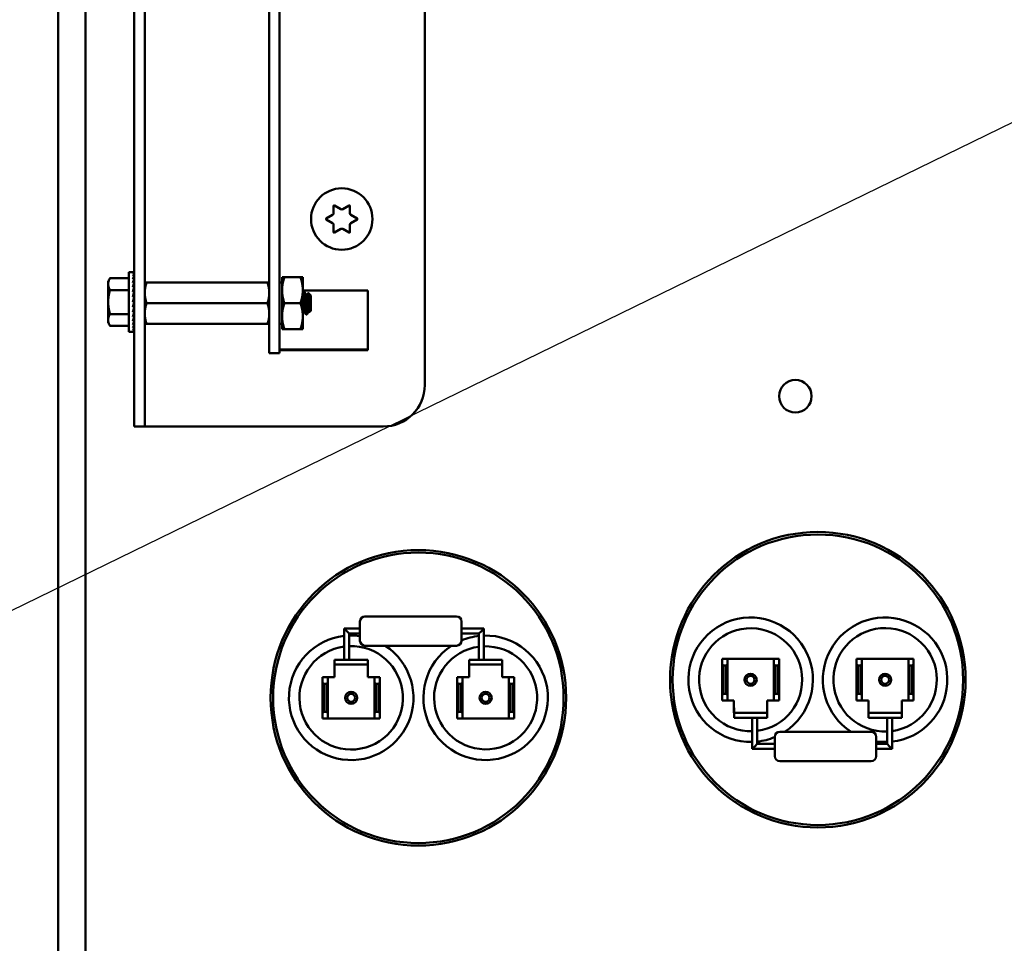
# Model space of a CAD drawing. Units: inches. Extents: x 2.2 to 96.8, y 1.1 to 75.4.
# Drawn here: x 49.9 to 55.9, y 38.2 to 43.8 of the extents above; entities that cross this region are included whole.
import ezdxf

# ---------------------------------------------------------------- set-up
doc = ezdxf.new("R2010")
doc.units = ezdxf.units.IN
doc.header["$LTSCALE"] = 4.5
doc.header["$MEASUREMENT"] = 0
doc.layers.add('Symbol (ANSI)', color=7, linetype='Continuous', lineweight=25)
doc.layers.add('Visible (ANSI)', color=7, linetype='Continuous', lineweight=50)
doc.styles.add('Note Text (ANSI)', font='tahoma.ttf')
doc.dimstyles.new('Default (ANSI)$7', dxfattribs={"dimscale": 4.5, "dimtxt": 0.12, "dimasz": 0.098425, "dimexe": 0.125, "dimexo": 0.0625, "dimgap": 0.031496, "dimtad": 0, "dimtih": 1, "dimtoh": 1, "dimrnd": 1e-08, "dimzin": 0, "dimdsep": 46, "dimtxsty": 'Note Text (ANSI)', "dimcen": 0.09, "dimdle": 0.393701, "dimclrd": 256, "dimclre": 256, "dimclrt": 256, "dimadec": 0, "dimazin": 1, "dimtfac": 1, "dimtofl": 0, "dimtmove": 0, "dimatfit": 3, "dimfxl": 1, "dimtolj": 1, "dimtzin": 4, "dimlwd": -1, "dimlwe": -1, "dimarcsym": 0})

msp = doc.modelspace()

# ---------------------------------------------------------------- linework, layer by layer
at = {"layer": 'Visible (ANSI)'}
for p, q in [((50.1726, 29.7928), (50.1726, 57.0978)), ((50.6302, 49.7295), (50.6302, 41.6065)), ((50.6937, 49.7295), (50.6937, 41.6065)), ((50.3366, 32.3187), (50.3366, 49.6798)), ((51.4437, 42.0516), (51.4437, 49.1616)), ((51.5057, 42.0516), (51.5057, 49.1616)), ((52.3802, 44.1578), (52.3802, 41.6065)), ((51.8314, 42.6416), (51.8314, 42.6858)), ((51.8359, 42.6884), (51.8742, 42.6663)), ((51.8862, 42.6663), (51.9244, 42.6884)), ((51.9289, 42.6858), (51.9289, 42.6416)), ((51.7872, 42.6091), (51.8254, 42.6312)), ((51.8254, 42.5819), (51.7872, 42.6039)), ((51.9349, 42.6312), (51.9732, 42.6091)), ((51.9732, 42.6039), (51.9349, 42.5819)), ((51.8314, 42.5273), (51.8314, 42.5715)), ((51.8742, 42.5468), (51.8359, 42.5247)), ((51.9244, 42.5247), (51.8862, 42.5468)), ((51.9289, 42.5715), (51.9289, 42.5273)), ((50.4732, 42.2315), (50.4843, 42.2509)), ((50.4732, 42.2315), (50.4732, 42.2148)), ((50.5982, 42.2509), (50.4843, 42.2509)), ((50.5982, 41.9269), (50.5982, 42.2862)), ((50.5982, 42.2862), (50.6216, 42.2862)), ((50.6288, 42.2862), (50.6216, 42.2862)), ((50.6288, 42.2835), (50.6216, 42.2835)), ((50.6288, 42.2754), (50.6216, 42.2754)), ((50.6288, 42.2622), (50.6216, 42.2622)), ((50.6288, 42.2442), (50.6216, 42.2442)), ((50.6276, 42.222), (50.6288, 42.2442)), ((50.628, 42.2442), (50.6288, 42.2622)), ((50.6282, 42.2622), (50.6288, 42.2754)), ((50.6285, 42.2754), (50.6288, 42.2835)), ((50.6288, 42.2862), (50.6287, 42.2835)), ((51.5207, 42.2558), (51.5207, 42.1777)), ((51.5346, 42.2558), (51.5207, 42.2558)), ((51.5346, 42.2558), (51.6317, 42.2558)), ((51.6317, 42.2558), (51.6457, 42.2558)), ((51.6457, 42.1777), (51.6457, 42.2558)), ((50.4732, 42.2148), (50.4732, 42.1065)), ((50.5982, 42.1787), (50.4843, 42.1787)), ((50.6288, 42.222), (50.6216, 42.222)), ((50.6288, 42.1964), (50.6216, 42.1964)), ((50.6265, 42.168), (50.6288, 42.1964)), ((50.6292, 42.1724), (50.6269, 42.1724)), ((50.6292, 42.1755), (50.6271, 42.1755)), ((50.6272, 42.1964), (50.6288, 42.222)), ((50.6272, 42.1766), (50.6292, 42.1766)), ((50.6292, 42.0289), (50.6292, 42.1842)), ((50.6292, 42.1842), (50.6302, 42.1842)), ((50.6937, 42.2245), (50.7048, 42.2245)), ((50.7048, 42.2245), (51.4325, 42.2245)), ((51.4325, 42.2245), (51.4437, 42.2245)), ((51.5057, 42.2243), (51.5207, 42.2243)), ((51.5207, 42.1777), (51.5207, 42.0214)), ((51.6457, 42.0214), (51.6457, 42.1777)), ((51.6457, 42.1755), (52.0372, 42.1755)), ((52.0372, 41.8215), (52.0372, 42.1755)), ((50.6288, 42.168), (50.6216, 42.168)), ((50.6216, 42.1065), (50.6288, 42.1377)), ((50.6288, 42.1377), (50.6216, 42.1377)), ((50.6292, 42.1187), (50.6244, 42.1187)), ((50.6253, 42.1377), (50.6288, 42.168)), ((50.6292, 42.1416), (50.6257, 42.1416)), ((50.6292, 42.1516), (50.6269, 42.1516)), ((50.6292, 42.1305), (50.6271, 42.1305)), ((50.6292, 42.1602), (50.6279, 42.1602)), ((50.6292, 42.1672), (50.6287, 42.1672)), ((51.6507, 42.1685), (51.6546, 42.1685)), ((51.6667, 42.1482), (51.6702, 42.1482)), ((51.6937, 42.1451), (51.6777, 42.1611)), ((51.6937, 42.054), (51.6937, 42.1451)), ((50.4732, 42.1065), (50.4732, 41.9983)), ((50.6288, 42.1065), (50.6216, 42.1065)), ((50.6288, 42.0753), (50.6216, 42.0753)), ((50.6252, 42.0909), (50.6288, 42.0753)), ((50.6292, 42.0944), (50.626, 42.0944)), ((50.6261, 42.0946), (50.6292, 42.0946)), ((50.6264, 42.0652), (50.6288, 42.0451)), ((50.6268, 42.0622), (50.6292, 42.0622)), ((50.6292, 42.0615), (50.6269, 42.0615)), ((50.627, 42.0829), (50.6292, 42.0829)), ((50.6292, 42.0826), (50.6271, 42.0826)), ((50.6278, 42.0537), (50.6292, 42.0537)), ((50.6292, 42.0715), (50.6279, 42.0715)), ((50.6292, 42.0529), (50.6279, 42.0529)), ((50.628, 42.072), (50.6292, 42.072)), ((50.6292, 42.1065), (50.6288, 42.1065)), ((50.7048, 42.0995), (51.4325, 42.0995)), ((51.5346, 42.0995), (51.6317, 42.0995)), ((51.6937, 42.054), (51.6876, 42.0479)), ((50.4732, 41.9983), (50.4732, 41.9815)), ((50.5982, 42.0344), (50.4843, 42.0344)), ((50.6288, 42.0451), (50.6216, 42.0451)), ((50.6288, 42.0167), (50.6216, 42.0167)), ((50.6271, 42.0381), (50.6288, 42.0167)), ((50.6292, 42.0375), (50.6271, 42.0375)), ((50.6272, 42.0386), (50.6292, 42.0386)), ((50.6292, 42.0365), (50.6272, 42.0365)), ((50.6275, 42.0118), (50.6288, 41.991)), ((50.6292, 42.0407), (50.6277, 42.0407)), ((50.628, 42.0417), (50.6292, 42.0417)), ((50.6286, 42.0468), (50.6292, 42.0468)), ((50.6292, 42.0459), (50.6287, 42.0459)), ((50.6292, 42.0289), (50.6302, 42.0289)), ((51.4437, 42.0516), (51.4437, 41.7985)), ((51.5057, 42.0516), (51.5057, 41.7985)), ((51.5207, 42.0214), (51.5207, 41.9433)), ((51.6457, 41.9433), (51.6457, 42.0214)), ((51.6507, 42.0508), (51.6542, 42.0508)), ((51.6663, 42.0305), (51.6702, 42.0305)), ((51.6819, 42.0508), (51.6854, 42.0508)), ((50.4732, 41.9815), (50.4843, 41.9622)), ((50.5982, 41.9622), (50.4843, 41.9622)), ((50.6288, 41.991), (50.6216, 41.991)), ((50.6288, 41.9689), (50.6216, 41.9689)), ((50.6288, 41.9509), (50.6216, 41.9509)), ((50.6288, 41.9377), (50.6216, 41.9377)), ((50.6278, 41.9878), (50.6288, 41.9689)), ((50.6281, 41.9668), (50.6288, 41.9509)), ((50.6283, 41.9498), (50.6288, 41.9377)), ((50.6285, 41.9372), (50.6288, 41.9296)), ((50.7048, 41.9745), (50.6937, 41.9745)), ((50.7048, 41.9745), (51.4325, 41.9745)), ((51.4437, 41.9745), (51.4325, 41.9745)), ((51.5057, 41.9748), (51.5207, 41.9748)), ((51.5207, 41.9433), (51.5346, 41.9433)), ((51.5346, 41.9433), (51.6317, 41.9433)), ((51.6457, 41.9433), (51.6317, 41.9433)), ((50.5982, 41.9269), (50.6216, 41.9269)), ((50.6288, 41.9296), (50.6216, 41.9296)), ((50.6288, 41.9269), (50.6216, 41.9269)), ((50.6287, 41.9295), (50.6288, 41.9269)), ((51.5057, 41.8215), (52.0372, 41.8215)), ((51.5057, 41.8175), (52.0372, 41.8175)), ((52.0372, 41.8175), (52.0372, 41.8215)), ((51.4437, 41.7985), (51.5057, 41.7985)), ((50.6302, 41.3565), (50.6302, 41.6065)), ((50.6937, 41.6065), (50.6937, 41.3565)), ((50.6302, 41.3565), (50.6937, 41.3565)), ((50.7572, 41.3565), (50.6937, 41.3565)), ((52.1302, 41.3565), (50.7572, 41.3565)), ((51.9899, 40.0664), (51.9899, 40.1824)), ((52.5719, 40.2124), (52.0199, 40.2124)), ((52.6019, 40.1824), (52.6019, 40.0664)), ((51.9099, 40.1244), (51.8949, 40.1394)), ((51.8949, 40.1394), (51.8949, 39.9814)), ((51.9899, 40.1394), (51.8949, 40.1394)), ((51.9249, 40.1094), (51.9099, 40.1244)), ((51.9249, 40.1094), (51.9249, 39.9814)), ((51.9899, 40.1094), (51.9249, 40.1094)), ((52.6019, 40.1394), (52.7369, 40.1394)), ((52.6019, 40.1094), (52.7069, 40.1094)), ((52.7219, 40.1244), (52.7069, 40.1094)), ((52.7069, 40.1094), (52.7069, 39.9814)), ((52.7369, 40.1394), (52.7219, 40.1244)), ((52.7369, 40.1394), (52.7369, 39.9814)), ((52.5719, 40.0364), (52.0199, 40.0364)), ((51.8949, 39.9814), (51.8949, 39.9514)), ((51.9249, 39.9514), (51.9249, 39.9814)), ((52.7069, 39.9814), (52.7069, 39.9514)), ((52.7369, 39.9514), (52.7369, 39.9814)), ((51.8369, 39.9224), (51.8369, 39.9514)), ((51.8369, 39.9514), (52.0369, 39.9514)), ((51.8369, 39.9224), (51.8369, 39.8924)), ((52.0369, 39.9224), (51.8369, 39.9224)), ((52.0369, 39.9514), (52.0369, 39.9224)), ((52.0369, 39.8924), (52.0369, 39.9224)), ((52.6469, 39.9224), (52.6469, 39.9514)), ((52.6469, 39.9514), (52.8469, 39.9514)), ((52.8469, 39.9224), (52.6469, 39.9224)), ((52.647, 39.9224), (52.647, 39.8924)), ((52.8469, 39.9514), (52.8469, 39.9224)), ((52.8469, 39.8924), (52.8469, 39.9224)), ((52.847, 39.9224), (52.8469, 39.9224)), ((52.847, 39.8474), (52.847, 39.9224)), ((54.2032, 39.9563), (54.1712, 39.9563)), ((54.1712, 39.9563), (54.1712, 39.9243)), ((54.1792, 39.9163), (54.1712, 39.9243)), ((54.1712, 39.9243), (54.1712, 39.7383)), ((54.2032, 39.9243), (54.1952, 39.9163)), ((54.2332, 39.9563), (54.2032, 39.9563)), ((54.2032, 39.9243), (54.2032, 39.9563)), ((54.2032, 39.7383), (54.2032, 39.9243)), ((54.483, 39.9563), (54.2332, 39.9563)), ((54.483, 39.7063), (54.483, 39.9563)), ((54.4832, 39.9563), (54.4832, 39.9243)), ((54.5152, 39.9563), (54.4832, 39.9563)), ((54.4912, 39.9163), (54.4832, 39.9243)), ((54.4832, 39.9243), (54.4832, 39.7383)), ((54.5152, 39.9243), (54.5072, 39.9163)), ((54.5152, 39.9243), (54.5152, 39.9563)), ((54.5152, 39.7383), (54.5152, 39.9243)), ((55.0132, 39.9563), (54.9812, 39.9563)), ((54.9812, 39.9563), (54.9812, 39.9243)), ((54.9892, 39.9163), (54.9812, 39.9243)), ((54.9812, 39.9243), (54.9812, 39.7383)), ((55.0132, 39.9243), (55.0052, 39.9163)), ((55.0432, 39.9563), (55.0132, 39.9563)), ((55.0132, 39.9243), (55.0132, 39.9563)), ((55.0132, 39.7383), (55.0132, 39.9243)), ((55.2632, 39.9563), (55.0432, 39.9563)), ((55.2932, 39.9563), (55.2632, 39.9563)), ((55.3252, 39.9563), (55.2932, 39.9563)), ((55.2932, 39.9563), (55.2932, 39.9243)), ((55.3012, 39.9163), (55.2932, 39.9243)), ((55.2932, 39.9243), (55.2932, 39.7383)), ((55.3252, 39.9243), (55.3172, 39.9163)), ((55.3252, 39.9243), (55.3252, 39.9563)), ((55.3252, 39.7383), (55.3252, 39.9243)), ((51.8369, 39.8924), (51.8369, 39.8474)), ((52.0369, 39.8474), (52.0369, 39.8924)), ((52.647, 39.8924), (52.647, 39.8474)), ((54.1792, 39.7463), (54.1792, 39.9163)), ((54.1792, 39.9163), (54.1952, 39.9163)), ((54.1952, 39.9163), (54.1952, 39.7463)), ((54.4912, 39.7463), (54.4912, 39.9163)), ((54.4912, 39.9163), (54.5072, 39.9163)), ((54.5072, 39.9163), (54.5072, 39.7463)), ((54.9892, 39.7463), (54.9892, 39.9163)), ((54.9892, 39.9163), (55.0052, 39.9163)), ((55.0052, 39.9163), (55.0052, 39.7463)), ((55.3012, 39.7463), (55.3012, 39.9163)), ((55.3012, 39.9163), (55.3172, 39.9163)), ((55.3172, 39.9163), (55.3172, 39.7463)), ((51.7969, 39.8474), (51.7649, 39.8474)), ((51.7649, 39.8474), (51.7649, 39.8154)), ((51.7729, 39.8074), (51.7649, 39.8154)), ((51.7649, 39.8154), (51.7649, 39.6294)), ((51.7729, 39.6374), (51.7729, 39.8074)), ((51.7729, 39.8074), (51.7889, 39.8074)), ((51.7969, 39.8154), (51.7889, 39.8074)), ((51.7889, 39.8074), (51.7889, 39.6374)), ((51.8269, 39.8474), (51.7969, 39.8474)), ((51.7969, 39.8154), (51.7969, 39.8474)), ((51.7969, 39.6294), (51.7969, 39.8154)), ((51.8369, 39.8474), (51.8269, 39.8474)), ((52.0469, 39.8474), (52.0369, 39.8474)), ((52.0769, 39.8474), (52.0469, 39.8474)), ((52.1089, 39.8474), (52.0769, 39.8474)), ((52.0769, 39.8474), (52.0769, 39.8154)), ((52.0849, 39.8074), (52.0769, 39.8154)), ((52.0769, 39.8154), (52.0769, 39.6294)), ((52.0849, 39.6374), (52.0849, 39.8074)), ((52.0849, 39.8074), (52.1009, 39.8074)), ((52.1089, 39.8154), (52.1009, 39.8074)), ((52.1009, 39.8074), (52.1009, 39.6374)), ((52.1089, 39.8154), (52.1089, 39.8474)), ((52.1089, 39.6294), (52.1089, 39.8154)), ((52.6069, 39.8474), (52.5749, 39.8474)), ((52.5749, 39.8474), (52.5749, 39.8154)), ((52.5829, 39.8074), (52.5749, 39.8154)), ((52.5749, 39.8154), (52.5749, 39.6294)), ((52.5829, 39.6374), (52.5829, 39.8074)), ((52.5829, 39.8074), (52.5989, 39.8074)), ((52.6069, 39.8154), (52.5989, 39.8074)), ((52.5989, 39.8074), (52.5989, 39.6374)), ((52.6069, 39.8154), (52.6069, 39.8474)), ((52.6069, 39.6294), (52.6069, 39.8154)), ((52.647, 39.8474), (52.607, 39.8474)), ((52.607, 39.8474), (52.607, 39.5974)), ((52.8569, 39.8474), (52.847, 39.8474)), ((52.8869, 39.8474), (52.8569, 39.8474)), ((52.9189, 39.8474), (52.8869, 39.8474)), ((52.8869, 39.8474), (52.8869, 39.8154)), ((52.8949, 39.8074), (52.8869, 39.8154)), ((52.8869, 39.8154), (52.8869, 39.6294)), ((52.8949, 39.6374), (52.8949, 39.8074)), ((52.8949, 39.8074), (52.9109, 39.8074)), ((52.9189, 39.8154), (52.9109, 39.8074)), ((52.9109, 39.8074), (52.9109, 39.6374)), ((52.9189, 39.8154), (52.9189, 39.8474)), ((52.9189, 39.6294), (52.9189, 39.8154)), ((54.1712, 39.7383), (54.1792, 39.7463)), ((54.1952, 39.7463), (54.1792, 39.7463)), ((54.1952, 39.7463), (54.2032, 39.7383)), ((54.4832, 39.7383), (54.4912, 39.7463)), ((54.5072, 39.7463), (54.4912, 39.7463)), ((54.5072, 39.7463), (54.5152, 39.7383)), ((54.9812, 39.7383), (54.9892, 39.7463)), ((55.0052, 39.7463), (54.9892, 39.7463)), ((55.0052, 39.7463), (55.0132, 39.7383)), ((55.2932, 39.7383), (55.3012, 39.7463)), ((55.3172, 39.7463), (55.3012, 39.7463)), ((55.3172, 39.7463), (55.3252, 39.7383)), ((54.1712, 39.7383), (54.1712, 39.7063)), ((54.1712, 39.7063), (54.2032, 39.7063)), ((54.2032, 39.7063), (54.2032, 39.7383)), ((54.2032, 39.7063), (54.2332, 39.7063)), ((54.2332, 39.7063), (54.243, 39.7063)), ((54.243, 39.7063), (54.243, 39.6313)), ((54.443, 39.6613), (54.443, 39.7063)), ((54.443, 39.7063), (54.483, 39.7063)), ((54.4832, 39.7383), (54.4832, 39.7063)), ((54.4832, 39.7063), (54.5152, 39.7063)), ((54.5152, 39.7063), (54.5152, 39.7383)), ((54.9812, 39.7383), (54.9812, 39.7063)), ((54.9812, 39.7063), (55.0132, 39.7063)), ((55.0132, 39.7063), (55.0132, 39.7383)), ((55.0132, 39.7063), (55.0432, 39.7063)), ((55.0432, 39.7063), (55.0532, 39.7063)), ((55.0532, 39.7063), (55.0532, 39.6613)), ((55.2532, 39.6613), (55.2532, 39.7063)), ((55.2532, 39.7063), (55.2632, 39.7063)), ((55.2632, 39.7063), (55.2932, 39.7063)), ((55.2932, 39.7383), (55.2932, 39.7063)), ((55.2932, 39.7063), (55.3252, 39.7063)), ((55.3252, 39.7063), (55.3252, 39.7383)), ((51.7649, 39.6294), (51.7729, 39.6374)), ((51.7649, 39.6294), (51.7649, 39.5974)), ((51.7889, 39.6374), (51.7729, 39.6374)), ((51.7889, 39.6374), (51.7969, 39.6294)), ((51.7969, 39.5974), (51.7969, 39.6294)), ((52.0769, 39.6294), (52.0849, 39.6374)), ((52.0769, 39.6294), (52.0769, 39.5974)), ((52.1009, 39.6374), (52.0849, 39.6374)), ((52.1009, 39.6374), (52.1089, 39.6294)), ((52.1089, 39.5974), (52.1089, 39.6294)), ((52.5749, 39.6294), (52.5829, 39.6374)), ((52.5749, 39.6294), (52.5749, 39.5974)), ((52.5989, 39.6374), (52.5829, 39.6374)), ((52.5989, 39.6374), (52.6069, 39.6294)), ((52.6069, 39.5974), (52.6069, 39.6294)), ((52.8869, 39.6294), (52.8949, 39.6374)), ((52.8869, 39.6294), (52.8869, 39.5974)), ((52.9109, 39.6374), (52.8949, 39.6374)), ((52.9109, 39.6374), (52.9189, 39.6294)), ((52.9189, 39.5974), (52.9189, 39.6294)), ((54.243, 39.6313), (54.2432, 39.6313)), ((54.2432, 39.6613), (54.2432, 39.6313)), ((54.2432, 39.6313), (54.4432, 39.6313)), ((54.2432, 39.6023), (54.2432, 39.6313)), ((54.443, 39.6313), (54.443, 39.6613)), ((54.4432, 39.6313), (54.4432, 39.6023)), ((55.0532, 39.6613), (55.0532, 39.6313)), ((55.0532, 39.6023), (55.0532, 39.6313)), ((55.0532, 39.6313), (55.2532, 39.6313)), ((55.2532, 39.6313), (55.2532, 39.6613)), ((55.2532, 39.6313), (55.2532, 39.6023)), ((51.7649, 39.5974), (51.7969, 39.5974)), ((51.7969, 39.5974), (51.8269, 39.5974)), ((51.8269, 39.5974), (52.0469, 39.5974)), ((52.0469, 39.5974), (52.0769, 39.5974)), ((52.0769, 39.5974), (52.1089, 39.5974)), ((52.5749, 39.5974), (52.6069, 39.5974)), ((52.607, 39.5974), (52.8569, 39.5974)), ((52.8569, 39.5974), (52.8869, 39.5974)), ((52.8869, 39.5974), (52.9189, 39.5974)), ((54.4432, 39.6023), (54.2432, 39.6023)), ((54.3532, 39.6023), (54.3532, 39.5723)), ((54.3532, 39.4143), (54.3532, 39.5723)), ((54.3832, 39.5723), (54.3832, 39.6023)), ((54.3832, 39.4443), (54.3832, 39.5723)), ((55.2532, 39.6023), (55.0532, 39.6023)), ((55.1652, 39.6023), (55.1652, 39.5723)), ((55.1652, 39.4443), (55.1652, 39.5723)), ((55.1952, 39.5723), (55.1952, 39.6023)), ((55.1952, 39.4143), (55.1952, 39.5723)), ((54.5182, 39.5173), (55.0702, 39.5173)), ((54.3682, 39.4293), (54.3832, 39.4443)), ((54.4882, 39.4443), (54.3832, 39.4443)), ((54.4882, 39.3713), (54.4882, 39.4873)), ((55.1002, 39.4873), (55.1002, 39.3713)), ((55.1002, 39.4443), (55.1652, 39.4443)), ((55.1652, 39.4443), (55.1802, 39.4293)), ((54.3532, 39.4143), (54.3682, 39.4293)), ((54.4882, 39.4143), (54.3532, 39.4143)), ((55.1002, 39.4143), (55.1952, 39.4143)), ((55.1802, 39.4293), (55.1952, 39.4143)), ((54.5182, 39.3413), (55.0702, 39.3413))]:
    msp.add_line(p, q, dxfattribs=at)
for centre, radius in [((51.8802, 42.6065), 0.185), ((54.6128, 41.5392), 0.098), ((54.7482, 39.8313), 0.89), ((54.7482, 39.8313), 0.875), ((52.3419, 39.7224), 0.89), ((52.3419, 39.7224), 0.875), ((54.343, 39.8313), 0.0366), ((55.1532, 39.8313), 0.0366), ((54.343, 39.8313), 0.024), ((55.1532, 39.8313), 0.0238), ((51.9369, 39.7224), 0.0366), ((51.9369, 39.7224), 0.0238), ((52.747, 39.7224), 0.0366), ((52.747, 39.7224), 0.024)]:
    msp.add_circle(centre, radius, dxfattribs=at)
for centre, radius, start, end in [((51.8344, 42.6858), 0.003, 60, 180), ((51.8802, 42.6767), 0.012, 240, 300), ((51.9259, 42.6858), 0.003, 0, 120), ((51.7887, 42.6065), 0.003, 120, 240), ((51.8194, 42.6416), 0.012, 300, 0), ((51.9409, 42.6416), 0.012, 180, 240), ((51.9717, 42.6065), 0.003, 300, 60), ((51.8194, 42.5715), 0.012, 0, 60), ((51.8344, 42.5273), 0.003, 180, 300), ((51.8802, 42.5364), 0.012, 60, 120), ((51.9259, 42.5273), 0.003, 240, 0), ((51.9409, 42.5715), 0.012, 120, 180), ((52.1302, 41.6065), 0.25, 270, 0), ((52.0199, 40.1824), 0.03, 90, 180), ((52.5719, 40.1824), 0.03, 0, 90), ((54.3432, 39.8313), 0.375, 303.14041, 271.52807), ((55.1532, 39.8313), 0.375, 276.43062, 236.85959), ((51.9369, 39.7224), 0.375, 96.43062, 56.85959), ((51.9369, 39.7224), 0.375, 81.87499, 91.83378), ((52.7469, 39.7224), 0.375, 123.14041, 91.52807), ((52.7469, 39.7224), 0.375, 96.1232, 112.74725), ((54.3432, 39.8313), 0.3104, 277.40301, 271.84593), ((55.1532, 39.8313), 0.3116, 277.74757, 272.2074), ((52.0199, 40.0664), 0.03, 180, 270), ((52.5719, 40.0664), 0.03, 270, 0), ((51.9369, 39.7224), 0.3116, 97.74757, 92.2074), ((52.7469, 39.7224), 0.3104, 97.40301, 91.84593), ((54.5182, 39.4873), 0.03, 90, 180), ((55.0702, 39.4873), 0.03, 0, 90), ((54.3432, 39.8313), 0.375, 276.1232, 292.74725), ((55.1532, 39.8313), 0.375, 261.87499, 271.83378), ((54.5182, 39.3713), 0.03, 180, 270), ((55.0702, 39.3713), 0.03, 270, 0)]:
    msp.add_arc(centre, radius, start, end, dxfattribs=at)
for major_axis, ratio, start_param, end_param in [((0.0076, 0.1797), 0.226976, 0.009594, 0.184127), ((0.0149, 0.1797), 0.215535, 0.192385, 0.366918), ((0.0216, 0.1796), 0.197202, 0.37276, 0.547293), ((0.0275, 0.1796), 0.172927, 0.550064, 0.724597), ((0.0325, 0.1796), 0.143803, 0.724113, 0.898646), ((0.0216, -0.1796), 0.197202, 2.419767, 2.437766), ((0.0149, -0.1797), 0.215535, 2.600142, 2.612779), ((0.0076, -0.1797), 0.226976, 2.782933, 2.790544), ((0, -0.1797), 0.230868, 2.96706, 2.969659), ((0.0364, 0.1796), 0.110942, 0.89513, 1.069663), ((0.0392, 0.1797), 0.075392, 1.06365, 1.238183), ((0.0325, -0.1796), 0.143803, 2.068414, 2.100053), ((0.0275, -0.1796), 0.172927, 2.242462, 2.266576), ((0.0409, 0.1797), 0.038116, 1.23041, 1.404943), ((0.0409, 0.1797), 0.038116, 4.546535, 4.721068), ((0.0392, 0.1797), 0.075392, 4.379776, 4.554308), ((-0.0364, -0.1796), 0.110942, 1.069663, 1.244196), ((-0.0325, -0.1796), 0.143803, 0.898646, 1.073179), ((-0.0275, -0.1796), 0.172927, 0.724597, 0.89913), ((-0.0216, -0.1796), 0.197202, 0.547293, 0.721825), ((-0.0149, -0.1797), 0.215535, 0.366918, 0.541451), ((-0.0076, -0.1797), 0.226976, 0.184127, 0.35866), ((0, -0.1797), 0.230868, 0, 0.174533)]:
    msp.add_ellipse((50.6216, 42.1065), major_axis=major_axis, ratio=ratio, start_param=start_param, end_param=end_param, dxfattribs=at)
for points, weights in [([(50.4843, 42.2509), (50.4732, 42.2315), (50.4732, 42.2148)], [1.98523114688, 2.13878931049, 2.13878931049]), ([(51.5207, 42.1777), (51.5207, 42.2139), (51.5346, 42.2558)], [1.91103144839, 1.91103144839, 1.77382556355]), ([(51.6457, 42.1777), (51.6457, 42.2139), (51.6317, 42.2558)], [1.91103144839, 1.91103144839, 1.77382556355]), ([(50.4732, 42.2148), (50.4732, 42.1981), (50.4843, 42.1787)], [2.13878931049, 2.13878931049, 1.98523114687]), ([(50.4843, 42.1787), (50.4732, 42.14), (50.4732, 42.1065)], [1.98523114688, 2.13878931049, 2.13878931049]), ([(50.7048, 42.2245), (50.6937, 42.1911), (50.6937, 42.162)], [6.00446903334, 6.46891632941, 6.46891632941]), ([(51.5346, 42.0995), (51.5207, 42.1414), (51.5207, 42.1777)], [1.77382556355, 1.91103144839, 1.91103144839]), ([(51.6317, 42.0995), (51.6457, 42.1414), (51.6457, 42.1777)], [1.77382556355, 1.91103144839, 1.91103144839]), ([(51.4325, 42.0995), (51.4437, 42.133), (51.4437, 42.162)], [6.00446903334, 6.46891632941, 6.46891632941]), ([(50.4732, 42.1065), (50.4732, 42.0731), (50.4843, 42.0344)], [2.13878931049, 2.13878931049, 1.98523114687]), ([(50.7048, 42.0995), (50.6937, 42.0661), (50.6937, 42.037)], [6.00446903334, 6.46891632941, 6.46891632941]), ([(51.5207, 42.0214), (51.5207, 42.0577), (51.5346, 42.0995)], [1.91103144839, 1.91103144839, 1.77382556355]), ([(51.6457, 42.0214), (51.6457, 42.0577), (51.6317, 42.0995)], [1.91103144839, 1.91103144839, 1.77382556355]), ([(50.4843, 42.0344), (50.4732, 42.015), (50.4732, 41.9983)], [1.98523114688, 2.13878931049, 2.13878931049]), ([(50.4732, 41.9983), (50.4732, 41.9815), (50.4843, 41.9622)], [2.13878931049, 2.13878931049, 1.98523114687]), ([(51.4325, 41.9745), (51.4437, 42.008), (51.4437, 42.037)], [6.00446903334, 6.46891632941, 6.46891632941]), ([(51.5346, 41.9433), (51.5207, 41.9852), (51.5207, 42.0214)], [1.77382556355, 1.91103144839, 1.91103144839]), ([(51.6317, 41.9433), (51.6457, 41.9852), (51.6457, 42.0214)], [1.77382556355, 1.91103144839, 1.91103144839])]:
    msp.add_rational_spline(points, weights, degree=2, dxfattribs=at)
for points, weights, knots in [([(51.4437, 42.162), (51.4437, 42.1768), (51.4382, 42.2075), (51.4325, 42.2245)], [6.46891632941, 6.46891632941, 6.23231012014, 6.00446903334], [-4.276132, -4.276132, -4.276132, -3.641301, -3.029987, -3.029987, -3.029987]), ([(50.6937, 42.162), (50.6937, 42.1473), (50.6991, 42.1166), (50.7048, 42.0995)], [6.46891632941, 6.46891632941, 6.23231012014, 6.00446903334], [-4.276132, -4.276132, -4.276132, -3.641301, -3.029987, -3.029987, -3.029987]), ([(51.6819, 42.0508), (51.68, 42.0508), (51.678, 42.0651), (51.6761, 42.0794), (51.6741, 42.0995), (51.6722, 42.1197), (51.6702, 42.134), (51.6687, 42.1448), (51.6672, 42.1475)], [1, 0.923879532511, 1, 0.923879532511, 1, 0.923879532511, 1, 0.941070326278, 0.973383036098], [0.08333333, 0.08333333, 0.08333333, 0.09722222, 0.09722222, 0.11111111, 0.11111111, 0.125, 0.125, 0.13575227, 0.13575227, 0.13575227]), ([(51.685, 42.0516), (51.6834, 42.0543), (51.6819, 42.0651), (51.68, 42.0794), (51.678, 42.0995), (51.6761, 42.1197), (51.6741, 42.134), (51.6722, 42.1482), (51.6702, 42.1482)], [0.973383036098, 0.941070326278, 1, 0.923879532511, 1, 0.923879532511, 1, 0.923879532511, 1], [0.08646995, 0.08646995, 0.08646995, 0.09722222, 0.09722222, 0.11111111, 0.11111111, 0.125, 0.125, 0.13888889, 0.13888889, 0.13888889]), ([(51.4437, 42.037), (51.4437, 42.0518), (51.4382, 42.0825), (51.4325, 42.0995)], [6.46891632941, 6.46891632941, 6.23231012014, 6.00446903334], [-4.276132, -4.276132, -4.276132, -3.641301, -3.029987, -3.029987, -3.029987]), ([(51.6537, 42.0516), (51.6522, 42.0543), (51.6507, 42.0651), (51.6487, 42.0794), (51.6468, 42.0995), (51.6462, 42.1052), (51.6457, 42.1106)], [0.973383036098, 0.941070326278, 1, 0.923879532511, 1, 0.977566647404, 0.968355896437], [0.19758107, 0.19758107, 0.19758107, 0.20833333, 0.20833333, 0.22222222, 0.22222222, 0.2263154, 0.2263154, 0.2263154]), ([(51.6507, 42.0508), (51.6487, 42.0508), (51.6468, 42.0651), (51.6462, 42.0691), (51.6457, 42.0739)], [1, 0.923879532511, 1, 0.977566647404, 0.968355896437], [0.19444444, 0.19444444, 0.19444444, 0.20833333, 0.20833333, 0.21242651, 0.21242651, 0.21242651]), ([(50.6937, 42.037), (50.6937, 42.0223), (50.6991, 41.9916), (50.7048, 41.9745)], [6.46891632941, 6.46891632941, 6.23231012014, 6.00446903334], [-4.276132, -4.276132, -4.276132, -3.641301, -3.029987, -3.029987, -3.029987])]:
    msp.add_rational_spline(points, weights, degree=2, knots=knots, dxfattribs=at)
for points in [[(51.6457, 42.1604), (51.6471, 42.1629), (51.6486, 42.1655), (51.6501, 42.168)], [(51.6552, 42.168), (51.6592, 42.1612), (51.6632, 42.1543), (51.6672, 42.1475)], [(51.6698, 42.1482), (51.6723, 42.1525), (51.6748, 42.1567), (51.6772, 42.161)], [(51.6511, 42.0508), (51.6493, 42.0477), (51.6475, 42.0446), (51.6457, 42.0415)], [(51.6657, 42.0311), (51.6617, 42.0379), (51.6578, 42.0448), (51.6537, 42.0516)], [(51.6717, 42.0325), (51.671, 42.0314), (51.6705, 42.0308), (51.6702, 42.0305)], [(51.6824, 42.0508), (51.6788, 42.0447), (51.6752, 42.0386), (51.6717, 42.0325)], [(51.6871, 42.0481), (51.6864, 42.0492), (51.6857, 42.0504), (51.685, 42.0516)]]:
    msp.add_open_spline(points, degree=3, dxfattribs=at)
for points, knots in [([(51.6501, 42.168), (51.6504, 42.1685), (51.6506, 42.1686), (51.6515, 42.1681), (51.6522, 42.1659), (51.6536, 42.1581), (51.6542, 42.1528), (51.6554, 42.1395), (51.6561, 42.1316), (51.6574, 42.1146), (51.6581, 42.1058), (51.6593, 42.0877), (51.66, 42.0787), (51.6613, 42.0623), (51.662, 42.0551), (51.6632, 42.0428), (51.6639, 42.0379), (51.6652, 42.032), (51.6658, 42.0305), (51.6663, 42.0305)], [-0.7120126, -0.7120126, -0.7120126, -0.7120126, -0.6829096, -0.6829096, -0.6128909, -0.6128909, -0.5454348, -0.5454348, -0.4753516, -0.4753516, -0.4078401, -0.4078401, -0.3376917, -0.3376917, -0.2701233, -0.2701233, -0.1999089, -0.1999089, -0.1382646, -0.1382646, -0.1382646, -0.1382646]), ([(51.6702, 42.0305), (51.6696, 42.0305), (51.669, 42.0322), (51.6677, 42.0386), (51.6671, 42.0434), (51.6658, 42.0554), (51.6652, 42.0627), (51.6639, 42.0792), (51.6632, 42.0882), (51.6619, 42.1063), (51.6613, 42.1151), (51.66, 42.1321), (51.6593, 42.14), (51.658, 42.1532), (51.6574, 42.1584), (51.6561, 42.166), (51.6554, 42.1682), (51.6547, 42.1685), (51.6547, 42.1685), (51.6546, 42.1685)], [-5.3884797, -5.3884797, -5.3884797, -5.3884797, -5.32099, -5.32099, -5.2533467, -5.2533467, -5.184714, -5.184714, -5.1134424, -5.1134424, -5.044872, -5.044872, -4.9736691, -4.9736691, -4.9051599, -4.9051599, -4.8340249, -4.8340249, -4.8279227, -4.8279227, -4.8279227, -4.8279227]), ([(51.6772, 42.161), (51.6775, 42.1614), (51.6778, 42.1614), (51.6787, 42.1572), (51.6791, 42.1537), (51.6798, 42.1458), (51.6802, 42.1403), (51.6812, 42.1253), (51.6816, 42.1182), (51.6823, 42.106), (51.6827, 42.0981), (51.6836, 42.0819), (51.684, 42.0755), (51.6847, 42.066), (51.6851, 42.0601), (51.686, 42.0519), (51.6865, 42.0496), (51.687, 42.048), (51.6873, 42.0476), (51.6876, 42.0479)], [-6.441442, -6.441442, -6.441442, -6.441442, -4.801706, -4.801706, -3.298344, -3.298344, -2.288642, -2.288642, -1.54879, -1.54879, -1.050449, -1.050449, -0.688959, -0.688959, -0.445662, -0.445662, -0.270028, -0.270028, -0.193653, -0.193653, -0.193653, -0.193653])]:
    msp.add_open_spline(points, degree=3, knots=knots, dxfattribs=at)

# ---------------------------------------------------------------- leaders
at = {"layer": 'Symbol (ANSI)', "annotation_type": 0, "has_hookline": 1, "hookline_direction": 1, "text_width": 0.2321}
msp.add_leader([(57.0465, 43.7369), (47.4636, 39.0632), (47.0207, 39.0632)], dimstyle='Default (ANSI)$7', override={"dimtad": 0}, dxfattribs=at)

doc.saveas('drawing.dxf')
